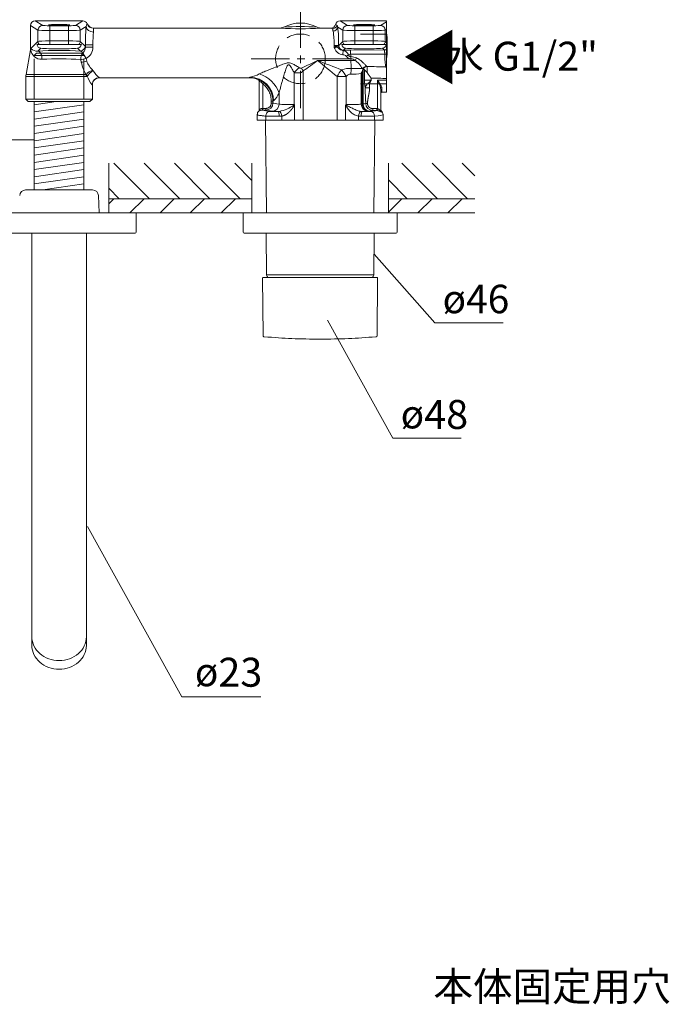
# Model space of a CAD drawing. Units: millimetres. Extents: x 36 to 1030, y 31 to 1449.
# Drawn here: x 202 to 475, y 728 to 1143 of the extents above; entities that cross this region are included whole.
import ezdxf
from ezdxf.lldxf.tags import DXFTag

# ---------------------------------------------------------------- set-up
doc = ezdxf.new("R2010")
doc.units = ezdxf.units.MM
doc.header["$LTSCALE"] = 50.8
doc.linetypes.add('CENTER', pattern=[50.8, 31.75, -6.35, 6.35, -6.35])
doc.linetypes.add('HIDDEN', pattern=[9.525, 6.35, -3.175])
for name, color, linetype, lineweight in [('DIM', 7, 'Continuous', 13), ('MODEL', 7, 'Continuous', 20), ('TEMPLATE', 7, 'Continuous', 20)]:
    doc.layers.add(name, color=color, linetype=linetype, lineweight=lineweight)
doc.styles.add('ＭＳ ゴシック', font='msgothic.ttc', dxfattribs={"bigfont": 'ＭＳ ゴシック'})
tags = doc.linetypes.add('HIDDEN2', pattern=[4.7625, 3.175, -1.5875]).pattern_tags.tags
tags[6:7] = [DXFTag(74, 4), DXFTag(75, 0), DXFTag(340, '0'), DXFTag(46, 0.0), DXFTag(50, 0.0), DXFTag(44, 0.0), DXFTag(45, 0.0)]
tags[4:5] = [DXFTag(74, 4), DXFTag(75, 0), DXFTag(340, '0'), DXFTag(46, 0.0), DXFTag(50, 0.0), DXFTag(44, 0.0), DXFTag(45, 0.0)]

msp = doc.modelspace()

# ---------------------------------------------------------------- linework, layer by layer
at = {"layer": 'DIM', "linetype": 'Continuous'}
for p, q in [((207.6325, 1092.7706), (192.8019, 1092.7706)), ((376.4132, 1015.5476), (350.8251, 1044.621)), ((358.7432, 966.9551), (331.1959, 1016.7732)), ((376.4132, 1015.5476), (405.2907, 1015.5476)), ((358.7432, 966.9551), (387.6207, 966.9551)), ((269.8162, 857.8882), (230.1455, 929.6311)), ((269.8162, 857.8882), (303.1704, 857.8882))]:
    msp.add_line(p, q, dxfattribs=at)
at = {"layer": 'MODEL', "linetype": 'CENTER', "ltscale": 0.01}
for p, q in [((319.8181, 1147.7387), (319.8181, 1106.1788)), ((299.0381, 1126.9588), (340.598, 1126.9588))]:
    msp.add_line(p, q, dxfattribs=at)
at = {"layer": 'MODEL', "linetype": 'Continuous'}
for p, q in [((228.1655, 1142.9586), (208.0727, 1142.9586)), ((208.0727, 1142.9586), (211.2105, 1141.079)), ((225.0277, 1141.079), (228.1655, 1142.9586)), ((336.5714, 1142.9586), (356.1177, 1142.9586)), ((336.5714, 1142.9586), (339.7092, 1141.079)), ((353.5264, 1141.079), (356.1177, 1142.6312)), ((356.1177, 1142.6312), (356.1177, 1142.9586)), ((356.1177, 1139.4405), (356.1177, 1142.6312)), ((206.0742, 1140.965), (206.0742, 1131.3604)), ((209.2181, 1139.0817), (206.0742, 1140.965)), ((209.2181, 1134.2951), (209.2181, 1139.0817)), ((214.1991, 1140.9354), (222.0391, 1140.9354)), ((214.1991, 1140.9354), (214.1991, 1138.9382)), ((214.1991, 1138.9382), (214.1991, 1134.5346)), ((222.0391, 1138.9382), (214.1991, 1138.9382)), ((222.0391, 1140.9354), (222.0391, 1138.9382)), ((222.0391, 1134.5346), (222.0391, 1138.9382)), ((229.5172, 1140.5776), (227.02, 1139.0817)), ((227.02, 1139.0817), (227.02, 1134.2951)), ((229.8693, 1141.6807), (229.9993, 1141.7586)), ((232.75, 1139.9586), (232.6073, 1139.8732)), ((311.3514, 1139.9586), (232.75, 1139.9586)), ((311.3514, 1139.9586), (311.3569, 1139.9586)), ((312.7577, 1140.3063), (312.765, 1140.3101)), ((326.8712, 1140.3101), (326.8755, 1140.3078)), ((328.2813, 1139.9586), (328.2847, 1139.9586)), ((332.6985, 1139.9586), (328.2847, 1139.9586)), ((333.3057, 1139.5949), (332.6985, 1139.9586)), ((332.6985, 1139.9586), (332.7042, 1139.9586)), ((334.6349, 1141.4586), (335.2343, 1141.0996)), ((337.7169, 1139.0817), (335.5289, 1140.3924)), ((337.7169, 1134.2951), (337.7169, 1139.0817)), ((342.6978, 1140.9354), (350.5378, 1140.9354)), ((342.6978, 1140.9354), (342.6978, 1138.9382)), ((342.6978, 1138.9382), (342.6978, 1134.5346)), ((350.5378, 1138.9382), (342.6978, 1138.9382)), ((350.5378, 1140.9354), (350.5378, 1138.9382)), ((350.5378, 1134.5346), (350.5378, 1138.9382)), ((356.1177, 1139.4405), (355.5187, 1139.0817)), ((355.5187, 1139.0817), (355.5187, 1134.2951)), ((356.1177, 1133.6961), (356.1177, 1139.4405)), ((206.2618, 1131.3388), (209.2181, 1134.2951)), ((214.1991, 1134.5346), (222.0391, 1134.5346)), ((214.1991, 1134.5346), (214.1991, 1132.9587)), ((222.0391, 1134.5346), (222.0391, 1132.9587)), ((227.02, 1134.2951), (229.0519, 1132.2632)), ((335.9705, 1132.5487), (337.7169, 1134.2951)), ((342.6978, 1134.5346), (350.5378, 1134.5346)), ((342.6978, 1132.9587), (342.6978, 1134.5346)), ((350.5378, 1132.9587), (350.5378, 1134.5346)), ((355.5187, 1134.2951), (356.1177, 1133.6961)), ((206.0172, 1130.7226), (204.1952, 1120.3896)), ((209.7429, 1132.9587), (208.7497, 1132.9587)), ((210.3582, 1131.4504), (209.1786, 1130.2708)), ((214.1991, 1132.9587), (209.7429, 1132.9587)), ((222.0391, 1132.9587), (214.1991, 1132.9587)), ((226.4953, 1132.9587), (222.0391, 1132.9587)), ((227.0595, 1130.2708), (225.88, 1131.4504)), ((227.4885, 1132.9587), (226.4953, 1132.9587)), ((229.202, 1131.9372), (229.202, 1132.8825)), ((232.3485, 1132.8825), (229.202, 1132.8825)), ((232.3485, 1131.9372), (229.202, 1131.9372)), ((232.3485, 1132.8825), (232.3485, 1131.9372)), ((334.0371, 1132.6015), (335.9242, 1132.6015)), ((334.0371, 1131.7452), (334.0371, 1132.6015)), ((335.9242, 1132.6015), (335.9242, 1132.491)), ((335.9242, 1132.491), (335.9705, 1132.5487)), ((338.2416, 1132.9587), (337.2484, 1132.9587)), ((337.8157, 1130.5109), (337.7531, 1130.4896)), ((337.9629, 1130.5564), (337.8157, 1130.5109)), ((338.8569, 1131.4504), (337.9629, 1130.5564)), ((342.6978, 1132.9587), (338.2416, 1132.9587)), ((340.8392, 1130.6662), (355.0945, 1130.7346)), ((350.5378, 1132.9587), (342.6978, 1132.9587)), ((354.994, 1132.9587), (350.5378, 1132.9587)), ((355.0945, 1130.7346), (354.3787, 1131.4504)), ((355.9872, 1132.9587), (354.994, 1132.9587)), ((356.1177, 1131.0252), (356.1177, 1133.6961)), ((356.1177, 1128.9915), (356.1177, 1131.0252)), ((227.4691, 1125.5068), (227.2351, 1126.598)), ((229.4923, 1127.119), (229.7484, 1126.0278)), ((327.0649, 1126.2967), (341.1082, 1126.3355)), ((355.3607, 1128.9246), (340.984, 1128.8729)), ((341.0106, 1127.883), (341.0951, 1127.883)), ((341.1082, 1126.9679), (341.0238, 1126.9679)), ((341.1082, 1126.3355), (341.1082, 1126.9679)), ((341.1082, 1126.3355), (342.8185, 1126.3355)), ((356.1177, 1123.6479), (356.1177, 1128.9915)), ((320.9791, 1121.8622), (320.9791, 1101.069)), ((345.8427, 1107.9084), (345.8427, 1121.8207)), ((346.1882, 1122.4816), (346.0878, 1122.728)), ((346.2302, 1122.3488), (346.1882, 1122.4816)), ((346.2302, 1122.3488), (346.1996, 1122.3061)), ((346.1996, 1107.948), (346.1996, 1122.3061)), ((346.869, 1117.9593), (346.869, 1122.3152)), ((347.6964, 1123.8347), (347.8496, 1123.6908)), ((356.1177, 1122.8027), (356.1177, 1123.6479)), ((356.1177, 1122.8027), (356.1177, 1118.7256)), ((204.1192, 1119.5214), (229.5031, 1119.5214)), ((204.1192, 1119.5214), (204.1192, 1109.9589)), ((229.4413, 1120.3896), (204.1952, 1120.3896)), ((298.1229, 1118.9588), (235.1182, 1118.9588)), ((302.4882, 1105.4439), (302.4882, 1117.5037)), ((317.1611, 1107.687), (317.1611, 1121.1037)), ((335.2569, 1104.8319), (335.2569, 1119.4719)), ((339.0749, 1119.4719), (335.2569, 1119.4719)), ((339.0749, 1119.4719), (339.0749, 1107.687)), ((345.4347, 1107.8599), (345.4347, 1120.948)), ((349.6816, 1117.9593), (346.869, 1117.9593)), ((349.6816, 1118.7971), (349.6816, 1117.9593)), ((352.2677, 1117.9593), (356.1177, 1117.9593)), ((352.2677, 1105.9396), (352.2677, 1117.9593)), ((356.1177, 1118.7256), (356.1177, 1117.9593)), ((356.1177, 1117.9593), (356.1177, 1112.9594)), ((232.1189, 1109.9589), (232.1189, 1115.9548)), ((304.4172, 1116.942), (303.9882, 1116.3939)), ((303.9882, 1106.0446), (303.9882, 1116.3939)), ((347.0784, 1114.7276), (348.9744, 1114.7276)), ((353.7677, 1105.0464), (353.7677, 1113.8472)), ((354.1677, 1114.1518), (354.1677, 1112.9602)), ((232.1189, 1109.9589), (204.1192, 1109.9589)), ((204.1192, 1109.9589), (205.1192, 1108.9589)), ((207.6325, 1110.6566), (207.6417, 1110.6579)), ((231.119, 1108.9589), (232.1189, 1109.9589)), ((307.5354, 1108.335), (307.5354, 1109.1116)), ((308.2315, 1109.1116), (307.5354, 1109.1116)), ((308.4744, 1109.2406), (308.2315, 1109.1116)), ((308.2315, 1109.1116), (308.2315, 1108.335)), ((310.7976, 1107.8604), (310.7976, 1112.521)), ((354.1677, 1112.9602), (354.1675, 1112.9594)), ((354.1693, 1112.9594), (356.1177, 1112.9594)), ((231.119, 1108.9589), (205.1192, 1108.9589)), ((207.6325, 1107.6168), (216.887, 1108.9589)), ((207.6325, 1104.577), (228.5925, 1107.6168)), ((302.4882, 1105.4431), (302.4882, 1105.4439)), ((303.9882, 1106.0446), (305.2356, 1106.0446)), ((303.9882, 1105.3456), (303.9882, 1106.0446)), ((305.2356, 1105.3456), (303.9882, 1105.3456)), ((305.2356, 1105.3456), (305.2356, 1106.0446)), ((308.2315, 1108.335), (307.5354, 1108.335)), ((317.1611, 1107.687), (317.2769, 1107.688)), ((317.3615, 1107.3503), (317.3164, 1107.2806)), ((317.3615, 1107.3503), (317.3615, 1101.069)), ((338.8745, 1107.2912), (338.8745, 1107.2919)), ((338.8745, 1107.2912), (338.8745, 1101.069)), ((338.9809, 1107.6878), (339.0749, 1107.687)), ((345.4347, 1107.8599), (345.8429, 1107.8968)), ((345.8427, 1107.9084), (346.1996, 1107.948)), ((347.3245, 1108.127), (348.0928, 1108.127)), ((348.5014, 1104.9066), (348.0306, 1104.864)), ((348.9118, 1104.9521), (348.5014, 1104.9066)), ((350.3441, 1105.9561), (351.9565, 1105.9561)), ((350.3441, 1105.1572), (350.3441, 1105.9561)), ((351.9566, 1105.1572), (350.3441, 1105.1572)), ((351.9565, 1105.9561), (352.2677, 1105.9396)), ((351.9566, 1105.1572), (351.9565, 1105.9561)), ((352.1834, 1105.1465), (351.9565, 1105.1572)), ((352.1834, 1105.1465), (352.2677, 1105.9396)), ((207.6325, 1101.5372), (228.5925, 1104.577)), ((207.6325, 1098.4974), (228.5925, 1101.5372)), ((301.6183, 1103.4563), (301.6183, 1101.069)), ((305.1761, 1101.069), (301.6183, 1101.069)), ((305.1761, 1101.069), (305.1761, 1102.8138)), ((308.4928, 1101.069), (305.1761, 1101.069)), ((306.2963, 1101.069), (349.9398, 1101.069)), ((311.9986, 1102.8121), (311.9986, 1101.069)), ((335.2569, 1104.8319), (335.2569, 1101.069)), ((335.2582, 1104.8319), (335.2582, 1101.069)), ((344.2374, 1102.7964), (344.2374, 1101.069)), ((345.3782, 1104.7669), (345.9132, 1104.7389)), ((351.0674, 1101.069), (347.7432, 1101.069)), ((351.0674, 1102.8143), (351.0674, 1101.069)), ((354.6177, 1101.069), (351.0674, 1101.069)), ((354.0522, 1104.8514), (354.0511, 1104.8496)), ((354.6177, 1103.4563), (354.6177, 1101.069)), ((207.6325, 1095.4575), (228.5925, 1098.4974)), ((207.6325, 1092.4177), (228.5925, 1095.4575)), ((207.6325, 1089.3779), (228.5925, 1092.4177)), ((207.6325, 1086.3381), (228.5925, 1089.3779)), ((207.6325, 1083.2983), (228.5925, 1086.3381)), ((207.6325, 1080.2585), (228.5925, 1083.2983)), ((207.6325, 1077.2187), (228.5925, 1080.2585)), ((207.6325, 1074.1789), (228.5925, 1077.2187)), ((211.2158, 1071.6588), (228.5925, 1074.1789))]:
    msp.add_line(p, q, dxfattribs=at)
at = {"layer": 'MODEL', "linetype": 'HIDDEN2'}
for p, q in [((356.0917, 1137.4362), (345.1178, 1137.4362)), ((207.6417, 1109.9589), (207.6417, 1126.9588)), ((228.5965, 1109.9589), (228.5965, 1126.9588)), ((356.1177, 1116.4814), (345.1178, 1116.4814))]:
    msp.add_line(p, q, dxfattribs=at)
at = {"layer": 'MODEL'}
for p, q in [((207.6325, 1128.3773), (208.6325, 1129.3773)), ((207.6325, 1128.3773), (228.5925, 1128.3773)), ((208.6325, 1129.3773), (227.5925, 1129.3773)), ((227.5925, 1129.3773), (228.5925, 1128.3773)), ((207.6325, 1108.9589), (207.6325, 1071.6588)), ((228.5925, 1071.6588), (228.5925, 1108.9589)), ((305.1177, 1101.069), (305.459, 1061.9588)), ((351.1177, 1101.069), (305.1177, 1101.069)), ((350.7764, 1061.9588), (351.1177, 1101.069)), ((239.0851, 1082.9315), (239.0851, 1061.9588)), ((256.1968, 1067.9588), (241.2241, 1082.9315)), ((268.9248, 1067.9588), (253.952, 1082.9315)), ((281.6527, 1067.9588), (266.6799, 1082.9315)), ((294.3806, 1067.9588), (279.4079, 1082.9315)), ((299.3677, 1075.6996), (292.1358, 1082.9315)), ((299.3677, 1061.9588), (299.3677, 1082.9315)), ((356.8677, 1061.9588), (356.8677, 1082.9315)), ((377.5347, 1067.9588), (362.562, 1082.9315)), ((390.2627, 1067.9588), (375.2899, 1082.9315)), ((393.3705, 1077.5788), (388.0178, 1082.9315)), ((364.8068, 1067.9588), (356.8677, 1075.8979)), ((232.2268, 1071.6588), (204.0086, 1071.6588)), ((243.4689, 1067.9588), (239.0851, 1072.3426)), ((235.0508, 1061.9588), (234.7244, 1069.2703)), ((299.3677, 1067.9588), (239.0851, 1067.9588)), ((241.2016, 1067.9588), (239.0851, 1065.8423)), ((253.9296, 1067.9588), (247.9296, 1061.9588)), ((266.6575, 1067.9588), (260.6575, 1061.9588)), ((279.3854, 1067.9588), (273.3854, 1061.9588)), ((292.468, 1067.9588), (286.468, 1061.9588)), ((356.8677, 1067.9588), (393.3705, 1067.9588)), ((362.5395, 1067.9588), (356.8677, 1062.2869)), ((375.2675, 1067.9588), (369.2675, 1061.9588)), ((387.9954, 1067.9588), (381.9954, 1061.9588)), ((185.6177, 1061.9588), (250.6177, 1061.9588)), ((299.3677, 1061.9588), (239.0851, 1061.9588)), ((250.6177, 1053.8588), (250.6177, 1061.9588)), ((360.6177, 1061.9588), (295.6177, 1061.9588)), ((295.6177, 1061.9588), (295.6177, 1053.8588)), ((356.8677, 1061.9588), (393.3705, 1061.9588)), ((360.6177, 1053.8588), (360.6177, 1061.9588)), ((186.1177, 1053.3588), (250.1177, 1053.3588)), ((206.6177, 1053.3588), (206.6177, 909.9559)), ((229.6177, 909.9559), (229.6177, 1053.3588)), ((296.1177, 1053.3588), (360.1177, 1053.3588)), ((305.3341, 1053.3588), (305.4866, 1035.8833)), ((350.7489, 1035.8833), (350.9014, 1053.3588)), ((303.9013, 1034.5428), (304.1137, 1010.2038)), ((352.1339, 1034.7445), (304.1015, 1034.7445)), ((350.7489, 1035.8833), (305.4866, 1035.8833)), ((352.1217, 1010.2038), (352.3341, 1034.5428)), ((352.334, 1034.5428), (352.3341, 1034.5428)), ((206.6177, 909.9559), (206.6177, 883.1091)), ((229.6177, 883.1091), (229.6177, 909.9559)), ((206.6177, 883.1091), (206.6177, 879.4591)), ((229.6177, 879.4591), (229.6177, 883.1091))]:
    msp.add_line(p, q, dxfattribs=at)
at = {"layer": 'MODEL', "linetype": 'HIDDEN', "ltscale": 0.03}
msp.add_circle((319.8181, 1126.9588), 10.4774, dxfattribs=at)
at = {"layer": 'MODEL', "linetype": 'Continuous'}
for centre, radius, start, end in [((319.8167, 1258.5034), 118.8568, 265.913013, 274.08832), ((311.3524, 1142.9724), 3.0138, 270.084845, 297.793236), ((319.8193, 1053.6516), 86.9309, 85.336726, 94.664936), ((319.8181, 1126.9588), 15.0998, 62.153891, 117.846109), ((328.2852, 1142.9784), 3.0197, 242.172761, 269.927233), ((332.704, 1141.9515), 1.9929, 270.007979, 345.666413), ((300.7986, 1133.1658), 33.2433, 359.027455, 9.515947), ((275.3116, 1133.4313), 60.6183, 359.215642, 6.594103), ((210.6723, 1131.2623), 4.5047, 185.662514, 272.326335), ((208.6457, 1133.3325), 3.1077, 219.907274, 279.8736), ((210.6802, 1133.4056), 1.9816, 193.034555, 260.648862), ((225.5578, 1133.4058), 1.9818, 279.355229, 346.961355), ((226.2235, 1127.8766), 2.536, 39.995558, 70.750304), ((226.0082, 1131.8622), 3.1947, 312.493689, 1.345753), ((228.3683, 1131.7508), 0.8544, 12.604523, 36.852023), ((226.8684, 1131.9301), 5.4802, 298.607568, 0.074006), ((339.1789, 1133.4056), 1.9816, 193.034555, 260.648862), ((337.4365, 1127.7684), 2.7396, 20.196344, 83.363094), ((340.8739, 1092.0617), 38.6045, 90.051496, 94.324467), ((354.0565, 1133.4058), 1.9818, 279.355229, 346.961355), ((218.0107, 1022.9238), 104.0837, 84.915538, 93.94208), ((240.6083, 1130.2407), 11.6485, 201.202915, 225.269229), ((133.4267, 1523.6535), 442.0273, 294.994932, 295.980701), ((91.3934, 1443.3334), 395.0359, 305.533359, 306.625531), ((463.1776, 1460.4846), 360.8438, 247.839242, 249.574981), ((472.2372, 1292.2219), 220.468, 228.816475, 231.587699), ((337.6617, 1126.7628), 1.9511, 41.092753, 88.235778), ((341.1358, 1129.3641), 2.3988, 213.352308, 267.323661), ((340.9672, 1125.8936), 2.9794, 89.676533, 108.789141), ((340.9906, 1122.0419), 5.8421, 65.455295, 88.975672), ((340.9913, 1124.0227), 2.9475, 51.69016, 87.725729), ((246.2448, 1129.8044), 19.2612, 192.892352, 209.261345), ((232.4242, 1118.7415), 3.2239, 90.244517, 150.082935), ((241.9701, 1127.8775), 11.2401, 211.734324, 231.745619), ((340.9019, 1112.0522), 10.9047, 88.395077, 109.566903), ((358.2279, 1115.4989), 13.9054, 152.958667, 156.9289), ((340.9339, 1125.8038), 6.3216, 320.943695, 326.405827), ((353.2295, 1122.421), 2.9133, 7.528284, 24.567058), ((209.1192, 1119.5214), 4.9999, 170, 180), ((229.5186, 1120.1472), 0.626, 268.573211, 317.650446), ((241.7488, 1123.8865), 12.4816, 199.473591, 218.861323), ((298.1233, 1108.9744), 9.9844, 66.752045, 90.002615), ((295.9193, 1132.7538), 13.8003, 281.423416, 298.134212), ((298.4508, 1109.2052), 10.0236, 0.202296, 88.846671), ((300.4489, 1112.0989), 6.2612, 50.669583, 75.049013), ((301.787, 1117.5041), 0.7012, 359.970664, 66.710008), ((342.4193, 1129.4936), 9.062, 261.282482, 289.436048), ((372.1369, 1117.974), 25.268, 180.033293, 187.381707), ((419.9042, 1173.4262), 88.9694, 215.98247, 217.880895), ((342.3577, 1112.0148), 11.5563, 9.123554, 30.95738), ((298.2846, 1109.1106), 9.9468, 0.005989, 51.936116), ((301.7829, 1116.4427), 9.8309, 312.895393, 336.489262), ((354.1671, 1112.5599), 0.3995, 89.935804, 180.754908), ((354.1677, 1112.5603), 0.4, 89.995087, 179.995087), ((303.6213, 1103.4565), 2.003, 132.701265, 180.006696), ((301.787, 1105.4435), 0.7012, 312.737357, 359.969665), ((303.7275, 1102.5801), 2.7666, 90.493914, 121.951868), ((307.2875, 1116.9321), 12.1272, 252.811144, 268.204552), ((305.2363, 1108.3407), 2.9951, 269.985243, 359.889476), ((307.1651, 1122.3933), 18.0123, 281.86655, 303.746675), ((316.8527, 1107.6962), 0.4242, 318.675003, 358.89617), ((316.6924, 1107.3621), 0.6692, 358.983726, 29.143523), ((339.6273, 1107.3018), 0.7529, 149.149832, 180.752088), ((339.3738, 1107.6946), 0.3929, 180.987108, 218.543186), ((350.3281, 1108.161), 3.0038, 180.648899, 270.305261), ((354.7643, 1105.549), 0.9968, 195.337319, 224.417156), ((303.8257, 1119.2849), 15.9818, 262.060853, 262.212172), ((303.1332, 1103.607), 1.4854, 154.816483, 186.586817), ((302.4123, 1103.7753), 0.7498, 170.990767, 220.270668), ((309.4512, 1215.6084), 112.8756, 267.829426, 270.721353), ((309.4516, 1144.4878), 39.7584, 266.331242, 271.25558), ((310.3326, 1110.0721), 5.3332, 269.894188, 275.772385), ((310.952, 1110.5085), 7.7672, 269.411506, 277.743769), ((345.4204, 1115.5391), 12.7976, 264.695834, 269.746233), ((352.6142, 1103.4563), 2.0035, 359.997796, 44.12767)]:
    msp.add_arc(centre, radius, start, end, dxfattribs=at)
at = {"layer": 'MODEL'}
for centre, radius, start, end in [((204.0086, 1069.1588), 2.5, 90, 177.44385), ((232.2268, 1069.1588), 2.5, 2.55615, 90), ((250.1177, 1053.8588), 0.5, 270, 0), ((296.1177, 1053.8588), 0.5, 180, 270), ((360.1177, 1053.8588), 0.5, 270, 0), ((304.1014, 1034.5445), 0.2, 89.960252, 180.792125), ((305.9866, 1035.8877), 0.5, 180.5, 205.88917), ((328.1177, 1046.6288), 25.1, 205.88917, 208.33685), ((328.1177, 1046.6288), 25.1, 331.667145, 334.11083), ((350.2489, 1035.8877), 0.5, 334.11083, 359.5), ((352.134, 1034.5445), 0.2, 359.528812, 90.065663)]:
    msp.add_arc(centre, radius, start, end, dxfattribs=at)
at = {"layer": 'MODEL', "linetype": 'Continuous'}
for centre, major_axis, ratio, start_param, end_param in [((208.0818, 1140.9559), (1.7246, -1.0331), 0.9948398, 2.1127811, 3.67901603), ((228.1563, 1140.9559), (-1.7246, -1.0331), 0.9948398, 3.01202208, 4.17040421), ((336.5805, 1140.9559), (1.7246, -1.0331), 0.9948398, 2.1127811, 3.43008437), ((211.2105, 1139.0817), (1.0277, 1.7157), 0.9948398, 0.54198477, 2.10821971), ((214.1991, 1139.0954), (-5, 0), 0.03144467, 0.08726646, 1.57079633), ((214.1991, 1141.0927), (-3, 0), 0.05240778, 0.08726646, 1.57079633), ((222.0391, 1141.0927), (-3, 0), 0.05240778, 1.57079633, 3.05432619), ((222.0391, 1139.0954), (4.9999, 0), 0.03144467, 4.71238898, 6.19591884), ((225.0277, 1139.0817), (-1.0277, 1.7157), 0.9948398, 4.1749656, 5.74120053), ((230.0741, 1132.8816), (-0.0001, 9.9999), 0.08720757, 0.69256965, 1.57070011), ((232.5058, 1140.5776), (2.9835, -0.3136), 0.76683976, 3.27780421, 4.82439274), ((232.6073, 1142.869), (1.5416, -2.5736), 0.9948398, 4.58281841, 5.74120053), ((232.7637, 1142.9627), (2.5869, 1.5496), 0.9948398, 3.01202208, 4.17040421), ((233.0627, 1132.8816), (-0.0085, 7), 0.10201563, 0.69240628, 1.57053674), ((333.3057, 1141.5921), (-1.0277, -1.7157), 0.9948398, 0.54198477, 1.85903914), ((333.5365, 1140.3925), (-1.9773, -0.3004), 0.86412768, 1.46430056, 2.96748348), ((339.7092, 1139.0817), (1.0277, 1.7157), 0.9948398, 0.54198477, 2.10821971), ((342.6978, 1139.0954), (-5, 0), 0.03144467, 0.08726646, 1.57079633), ((342.6978, 1141.0927), (-3, 0), 0.05240778, 0.08726646, 1.57079633), ((350.5378, 1141.0927), (-3, 0), 0.05240778, 1.57079633, 3.05432619), ((350.5378, 1139.0954), (4.9999, 0), 0.03144467, 4.71238898, 6.19591884), ((353.5264, 1139.0817), (-1.0277, 1.7157), 0.9948398, 4.1749656, 5.74120053), ((214.1991, 1134.2722), (-5, 0), 0.0524932, 4.71238898, 6.19591884), ((211.2105, 1134.2951), (-1.4142, 1.4142), 0.99243251, 0.78919626, 1.52436769), ((222.0391, 1134.2722), (5, 0), 0.0524932, 0.08726646, 1.57079633), ((225.0277, 1134.2951), (1.4142, 1.4142), 0.99243251, 4.75881762, 5.49398905), ((342.6978, 1134.2722), (-5, 0), 0.0524932, 4.71238898, 6.19591884), ((339.7092, 1134.2951), (-1.4142, 1.4142), 0.99243251, 0.78919626, 1.52436769), ((350.5378, 1134.2722), (5, 0), 0.0524932, 0.08726646, 1.57079633), ((353.5264, 1134.2951), (1.4142, 1.4142), 0.99243251, 4.75881762, 5.49398905), ((356.1199, 1132.4587), (-0.0022, 4.9584), 0.05265717, 3.14159265, 6.28318531), ((356.1199, 1132.4587), (-0.0022, 4.9999), 0.05265717, 3.14159265, 6.28108065), ((203.2733, 1131.3388), (2.9362, 0.6152), 0.91979234, 5.87001209, 6.05921107), ((218.1191, 1129.1143), (-15.9568, 0), 0.08749908, 4.1176524, 5.30712556), ((209.1786, 1127.2823), (-0.1773, 2.9947), 0.55966422, 4.50453119, 6.17782129), ((218.1191, 1132.0021), (9.9999, 0), 0.08748866, 3.82393983, 5.60083813), ((227.0595, 1132.2632), (1.4142, 1.4142), 0.99243251, 3.93078892, 5.49398905), ((337.9166, 1132.491), (1.6529, -1.1259), 0.98813865, 3.74512207, 5.25415266), ((337.9629, 1132.5487), (1.4142, -1.4142), 0.99243251, 3.93078892, 5.49398905), ((337.6269, 1128.713), (0.1137, 1.7964), 0.05254927, 4.71571502, 6.13813958), ((346.6178, 1132.0021), (-9.9999, 0), 0.08748866, 0.68234718, 2.45924548), ((340.8392, 1127.6777), (-0.0144, 2.9999), 0.05473051, 5.12192746, 6.19578752), ((355.0945, 1132.727), (-1.4142, -1.4142), 0.99243251, 0.78919626, 1.32852828), ((229.3344, 1127.119), (-0.2584, -2.9888), 0.70156827, 3.85002805, 4.94783507), ((229.3344, 1127.119), (2.9199, 0.6886), 0.01210212, 3.90722437, 4.76365967), ((229.5905, 1126.0278), (2.9213, 0.6825), 0.01199463, 3.89685308, 4.7636849), ((229.3344, 1127.119), (1.3839, -2.6617), 0.04673039, 1.54650369, 2.65890754), ((339.0373, 1128.0452), (1.4438, 1.0749), 0.03147183, -1.52854932, -0.85748575), ((341.4187, 1132.4587), (0, -8.9999), 0.05265413, -1.16100037, -1.03745108), ((340.929, 1126.9679), (0, -1.8), 0.05265413, 1.57079633, 2.10414158), ((341.0135, 1126.9679), (0, 1.8), 0.05265413, 4.71238898, 5.24573423), ((341.8503, 1126.3365), (0.0138, -6.9999), 0.10601605, 4.71232707, 5.21672947), ((343.3394, 1126.3355), (-0.8243, -1.6001), 0.25955605, 4.16098225, 4.84530942), ((355.4575, 1129.71), (-1.9986, -0.0744), 0.39138265, 1.50775186, 1.89284091), ((356.0189, 1132.4587), (0, -8.9999), 0.07952929, -1.16725364, -0.19663111), ((319.1242, 1121.1037), (-3.447, -3.3797), 0.29753328, 4.36645331, 5.00701107), ((320.0868, 1121.8622), (1.3317, -2.1157), 0.30769955, 1.37948574, 1.94893818), ((337.0416, 1119.4719), (2.6393, 4.2466), 0.30869249, 1.03909182, 1.76035294), ((337.0416, 1119.4719), (-2.4633, 4.3511), 0.36121658, 4.51067375, 5.20898164), ((340.9835, 1120.5363), (0.3494, 4.9877), 0.01244363, 4.71326076, 5.21901441), ((347.6693, 1122.1099), (-1.3651, -1.1732), 0.92899809, 4.02313101, 5.17085642), ((347.8282, 1121.9372), (-1.2848, -1.2606), 0.95022592, 3.94983829, 5.16635198), ((407.7724, 1132.4587), (-265.6202, 0), 0.03388263, 1.34324168, 1.37416521), ((355.8997, 1125.5937), (-1.8321, -0.8021), 0.97702063, 1.15629961, 1.27626738), ((225.4374, 1119.5214), (0, 5), 0.8131491, 4.71238898, 4.88692191), ((225.7448, 1119.7255), (4.2838, -2.5785), 0.63534825, 0.75838988, 0.92557757), ((235.0107, 1116.0551), (1.259, 2.723), 0.99229246, 0.4360292, 2.00093088), ((218.1191, 1118.9506), (16.9998, 0), 0.05240778, 0.00923589, 0.11286974), ((302.1375, 1112.521), (7.7671, -6.2984), 0.73715841, 0.83299866, 2.07760307), ((407.7724, 1132.4587), (-265.8834, 0), 0.05265413, 1.35053771, 1.37527742), ((218.1191, 1115.9548), (13.9999, 0), 0.06363802, 0, 0.11286974), ((354.1677, 1113.8472), (0.4, 0), 0.76151427, 1.57079633, 3.14159265), ((303.9882, 1105.4609), (-2.2, 0), 0.05240778, 1.44107032, 1.57079633), ((303.9882, 1106.1599), (-1.5, 0), 0.07686474, 1.44107032, 1.57079633), ((328.118, 1105.4672), (-22.9998, 0), 0.05240778, 0.10105769, 0.52359899), ((308.1996, 1107.8604), (0.2712, 2.9877), 0.8651347, 3.24613357, 4.79075892), ((328.118, 1108.4631), (-19.9998, 0), 0.06026895, 0.1064813, 0.52359899), ((315.1277, 1108.07), (-5, 0), 0.08385245, 0.52359899, 1.98960323), ((318.3811, 1107.687), (-0.07, 2.9992), 0.40657843, 1.56131158, 1.65176053), ((316.5665, 1107.2806), (1.2074, -0.8901), 0.32409806, 1.1565937, 1.29636603), ((339.8742, 1107.2916), (-1.6797, -1.0856), 0.29905011, -1.27002116, -1.13763404), ((337.8549, 1107.687), (0.07, 2.9992), 0.4065773, 4.64270283, 4.72187367), ((341.1082, 1108.07), (-4.9999, 0), 0.08385245, 1.15199066, 2.61656382), ((348.0306, 1107.8599), (-0.2703, 2.9878), 0.86442109, 1.49274765, 3.0373082), ((348.5014, 1107.9025), (-0.3005, 2.9849), 0.88526794, 1.48380874, 3.02836929), ((328.118, 1108.4631), (19.9998, 0), 0.06026895, -0.44155294, -0.2825924), ((348.9118, 1107.948), (-0.3306, 2.9817), 0.90307599, 1.47100136, 3.01943037), ((328.118, 1105.4672), (22.9998, 0), 0.05240778, -0.44155294, -0.26010287), ((328.118, 1105.4535), (24.4998, 0), 0.05240778, -0.52359878, -0.23285167), ((354.5677, 1105.0464), (0.8, 0), 0.97857738, 3.14159265, 3.83640981), ((354.7677, 1105.5461), (1, 0), 0.99864862, 3.4066442, 3.91337728), ((315.1277, 1105.0742), (-7.9999, 0), 0.05240778, 0.52359899, 0.92651485), ((310.3228, 1102.7417), (0.0299, -1.9998), 0.27469927, 1.56668299, 3.08713588), ((311.0072, 1102.8121), (0.3164, -1.9573), 0.49517231, 1.49093007, 2.96203364), ((345.2374, 1102.7964), (-0.3213, -1.974), 0.49510484, 3.32187978, 4.79280631), ((345.9132, 1102.7417), (-0.0299, -1.9998), 0.27469665, 3.19604939, 4.71650223), ((346.7373, 1102.8929), (4.9999, 0), 0.03144467, 4.43408517, 5.75958653), ((341.1082, 1105.0742), (7.9999, 0), 0.05240778, -0.92651458, -0.52502883), ((346.7373, 1104.8901), (-3, 0), 0.05240778, 1.29249251, 2.61799388), ((349.3354, 1102.8143), (0.1808, -1.9918), 0.8651348, 1.49242634, 3.0370517), ((328.118, 1103.4563), (26.4997, 0), 0.04845248, 5.75958653, 6.28318531)]:
    msp.add_ellipse(centre, major_axis=major_axis, ratio=ratio, start_param=start_param, end_param=end_param, dxfattribs=at)
for centre in [(218.1191, 1141.2554), (346.6178, 1141.2554)]:
    msp.add_ellipse(centre, major_axis=(4.5, 0), ratio=0.05240778, dxfattribs=at)
for points, degree, knots in [([(229.5172, 1140.5776), (229.5587, 1140.747), (229.5859, 1140.8914), (229.6339, 1141.1418), (229.6544, 1141.2477), (229.7234, 1141.5155), (229.7815, 1141.6281), (229.8693, 1141.6807)], 3, [0, 0, 0, 0, 0.25, 0.25, 0.5, 0.5, 1, 1, 1, 1]), ([(232.6073, 1139.8732), (232.5687, 1139.8534), (232.5506, 1139.8035), (232.5444, 1139.6471), (232.5563, 1139.5405), (232.5892, 1139.2692), (232.61, 1139.1042), (232.6301, 1138.7256), (232.6297, 1138.5108), (232.6003, 1138.269)], 3, [0, 0, 0, 0, 0.25, 0.25, 0.5, 0.5, 0.75, 0.75, 1, 1, 1, 1]), ([(333.5845, 1138.6616), (333.5759, 1138.7017), (333.5577, 1138.7867), (333.5342, 1138.9105), (333.5097, 1139.0483), (333.4843, 1139.1874), (333.46, 1139.3146), (333.432, 1139.4219), (333.3963, 1139.5057), (333.3556, 1139.5665), (333.322, 1139.5856), (333.3057, 1139.5949)], 3, [0, 0, 0, 0, 0.07404795, 0.15690479, 0.24858308, 0.37331079, 0.49798162, 0.61520662, 0.7483895, 0.87765944, 1, 1, 1, 1]), ([(335.2343, 1141.0996), (335.2465, 1141.0912), (335.2708, 1141.0744), (335.304, 1141.0366), (335.3349, 1140.9896), (335.3638, 1140.9324), (335.3968, 1140.8511), (335.434, 1140.737), (335.4768, 1140.5819), (335.5116, 1140.4553), (335.5289, 1140.3924)], 3, [0, 0, 0, 0, 0.10304267, 0.20572573, 0.30810958, 0.41025513, 0.51222373, 0.677556, 0.84005257, 1, 1, 1, 1]), ([(206.1896, 1130.8178), (206.1791, 1130.8965), (206.1674, 1130.9583), (206.1413, 1131.0379), (206.1269, 1131.0543), (206.0969, 1131.0355), (206.0809, 1130.9999), (206.049, 1130.8883), (206.033, 1130.8123), (206.0172, 1130.7226)], 3, [0, 0, 0, 0, 0.25, 0.25, 0.5, 0.5, 0.75, 0.75, 1, 1, 1, 1]), ([(206.0742, 1131.3604), (206.0892, 1131.4287), (206.1046, 1131.4817), (206.1359, 1131.5525), (206.1521, 1131.5703), (206.1843, 1131.5663), (206.2001, 1131.5451), (206.2314, 1131.4672), (206.2469, 1131.4101), (206.2618, 1131.3388)], 3, [0, 0, 0, 0, 0.25, 0.25, 0.5, 0.5, 0.75, 0.75, 1, 1, 1, 1]), ([(334.0371, 1131.7452), (334.13, 1131.829), (334.2297, 1131.9062), (334.4382, 1132.039), (334.5487, 1132.0954), (334.767, 1132.1808), (334.8776, 1132.211), (335.0894, 1132.2504), (335.1893, 1132.2597), (335.3755, 1132.2713), (335.46, 1132.2738), (335.6097, 1132.2868), (335.6758, 1132.298), (335.7841, 1132.3358), (335.827, 1132.3624), (335.8917, 1132.4244), (335.9136, 1132.4599), (335.9242, 1132.491)], 3, [0, 0, 0, 0, 0.125, 0.125, 0.25, 0.25, 0.375, 0.375, 0.5, 0.5, 0.625, 0.625, 0.75, 0.75, 0.875, 0.875, 1, 1, 1, 1]), ([(334.0371, 1131.7452), (334.2252, 1131.7588), (334.4207, 1131.7781), (334.7807, 1131.8462), (334.9501, 1131.8909), (335.2651, 1131.8991), (335.4087, 1131.8614), (335.6597, 1131.7026), (335.7714, 1131.5833), (336.1202, 1131.2155), (336.3879, 1130.9629), (337.0224, 1130.6106), (337.379, 1130.5033), (337.7531, 1130.4896)], 3, [0, 0, 0, 0, 0.125, 0.125, 0.25, 0.25, 0.375, 0.375, 0.5, 0.5, 0.75, 0.75, 1, 1, 1, 1]), ([(337.7217, 1128.713), (336.8727, 1128.7667), (336.0637, 1129.0971), (335.1006, 1129.927), (334.8292, 1130.2519), (334.5076, 1130.7992), (334.415, 1130.992), (334.3, 1131.2896), (334.2658, 1131.3905), (334.2016, 1131.5937), (334.119, 1131.6796), (334.0371, 1131.7452)], 3, [0, 0, 0, 0, 0.5, 0.5, 0.75, 0.75, 0.875, 0.875, 0.9375, 0.9375, 1, 1, 1, 1]), ([(355.3607, 1128.9246), (355.3498, 1129.1754), (355.3355, 1129.406), (355.309, 1129.7225), (355.2993, 1129.8236), (355.2786, 1130.0101), (355.2676, 1130.096), (355.2328, 1130.3326), (355.2068, 1130.4628), (355.1526, 1130.6506), (355.1239, 1130.711), (355.0945, 1130.7346)], 3, [0, 0, 0, 0, 0.25, 0.25, 0.375, 0.375, 0.5, 0.5, 0.75, 0.75, 1, 1, 1, 1]), ([(340.0076, 1128.7142), (340.0589, 1128.6125), (340.1157, 1128.5143), (340.2445, 1128.3279), (340.3174, 1128.2386), (340.482, 1128.0811), (340.5753, 1128.0116), (340.7811, 1127.9124), (340.8949, 1127.883), (341.0106, 1127.883)], 3, [0, 0, 0, 0, 0.25, 0.25, 0.5, 0.5, 0.75, 0.75, 1, 1, 1, 1]), ([(346.0878, 1122.728), (345.9514, 1122.8916), (345.7967, 1123.1112), (345.5213, 1123.5146), (345.422, 1123.6612), (345.2087, 1123.969), (345.0942, 1124.1309), (344.8443, 1124.4668), (344.7089, 1124.6409), (344.4105, 1124.9972), (344.2476, 1125.179), (343.896, 1125.5336), (343.7063, 1125.7078), (343.2898, 1126.0403), (343.0631, 1126.1981), (342.8185, 1126.3355)], 3, [0, 0, 0, 0, 0.25, 0.25, 0.375, 0.375, 0.5, 0.5, 0.625, 0.625, 0.75, 0.75, 0.875, 0.875, 1, 1, 1, 1]), ([(343.4175, 1127.356), (343.9862, 1127.1111), (344.4909, 1126.8048), (345.1788, 1126.3057), (345.396, 1126.1324), (345.798, 1125.7893), (345.9845, 1125.6182), (346.3332, 1125.2826), (346.4962, 1125.1171), (346.7954, 1124.8042), (346.932, 1124.6565), (347.1838, 1124.3819), (347.2992, 1124.255), (347.512, 1124.025), (347.609, 1123.9225), (347.6964, 1123.8347)], 3, [0, 0, 0, 0, 0.25, 0.25, 0.375, 0.375, 0.5, 0.5, 0.625, 0.625, 0.75, 0.75, 0.875, 0.875, 1, 1, 1, 1]), ([(232.4104, 1121.9654), (232.2019, 1121.7998), (231.9799, 1121.6146), (231.6414, 1121.3355), (231.5277, 1121.2418), (231.299, 1121.0522), (231.1831, 1120.9554), (230.9599, 1120.7644), (230.8518, 1120.6697), (230.6442, 1120.4795), (230.5438, 1120.3832), (230.2638, 1120.0967), (230.1067, 1119.9108), (229.9813, 1119.7255)], 3, [0, 0, 0, 0, 0.25, 0.25, 0.375, 0.375, 0.5, 0.5, 0.625, 0.625, 0.75, 0.75, 1, 1, 1, 1]), ([(302.4267, 1120.584), (302.6643, 1120.6963), (303.1696, 1120.9349), (304.0301, 1121.3114), (305.033, 1121.7335), (306.2104, 1122.2096), (307.8231, 1122.8469), (309.7474, 1123.5978), (311.5432, 1124.3246), (312.9136, 1124.8709), (313.7929, 1125.1835), (314.5683, 1125.3355), (315.3553, 1125.3232), (316.2519, 1125.0273), (317.1111, 1124.5815), (317.8832, 1124.1253), (318.5963, 1123.6788), (319.0944, 1123.3707), (319.347, 1123.2145)], 3, [0, 0, 0, 0, 0.04851653, 0.10316469, 0.16413295, 0.23431575, 0.31536768, 0.44962106, 0.56960464, 0.62672774, 0.68558562, 0.71798316, 0.75182338, 0.80925031, 0.86537086, 0.90538593, 0.95201597, 1, 1, 1, 1]), ([(317.1611, 1121.1037), (317.0376, 1121.3457), (316.7799, 1121.8506), (316.3984, 1122.5399), (315.9813, 1123.2604), (315.6465, 1123.8157), (315.3322, 1124.2235), (315.139, 1124.418), (314.907, 1124.5379), (314.6549, 1124.4443), (314.4632, 1124.2313), (314.2345, 1123.8781), (313.9674, 1123.3154), (313.5141, 1122.1731), (313.0829, 1120.8211), (312.6437, 1119.3275), (312.2806, 1118.0263), (311.9207, 1116.7038), (311.5353, 1115.2638), (311.1649, 1113.8838), (310.9125, 1112.9472), (310.7976, 1112.521)], 3, [0, 0, 0, 0, 0.04797558, 0.10011219, 0.13804033, 0.19329398, 0.21279536, 0.22705969, 0.24113941, 0.25493435, 0.26994268, 0.29064968, 0.3280241, 0.37820459, 0.50491168, 0.57575092, 0.65123259, 0.74257982, 0.81812683, 0.91723679, 1, 1, 1, 1]), ([(320.9791, 1121.8622), (320.958, 1121.855), (320.916, 1121.8406), (320.8553, 1121.8119), (320.7912, 1121.7748), (320.7232, 1121.7252), (320.6317, 1121.6441), (320.5402, 1121.5408), (320.4614, 1121.449), (320.3814, 1121.3552), (320.2932, 1121.2689), (320.1547, 1121.1949), (320.0016, 1121.1496), (319.796, 1121.1208), (319.5214, 1121.0995), (319.1693, 1121.0868), (318.7384, 1121.0813), (318.292, 1121.082), (317.8679, 1121.0864), (317.5005, 1121.093), (317.2717, 1121.1002), (317.1611, 1121.1037)], 3, [0, 0, 0, 0, 0.01706293, 0.03390782, 0.05066293, 0.07264688, 0.09645005, 0.14084533, 0.17360163, 0.1848412, 0.23082479, 0.26258615, 0.2987359, 0.34697463, 0.41325217, 0.49777491, 0.60037519, 0.72327857, 0.8213776, 0.91361603, 1, 1, 1, 1]), ([(319.347, 1123.2145), (319.3685, 1123.2023), (319.4131, 1123.1769), (319.4772, 1123.1553), (319.5317, 1123.1318), (319.5977, 1123.104), (319.7328, 1123.05), (319.9005, 1123.0026), (320.0796, 1122.9877), (320.1611, 1123.0123), (320.2001, 1123.0241)], 3, [0, 0, 0, 0, 0.08351846, 0.1735233, 0.22547306, 0.28303488, 0.41423968, 0.7140351, 0.86310069, 1, 1, 1, 1]), ([(341.2073, 1122.9527), (341.7635, 1122.9), (342.3065, 1122.8684), (343.3584, 1122.8325), (343.8411, 1122.8297), (344.7107, 1122.8311), (345.0782, 1122.8352), (345.6846, 1122.8106), (345.9112, 1122.7792), (346.0878, 1122.728)], 3, [0, 0, 0, 0, 0.25, 0.25, 0.5, 0.5, 0.75, 0.75, 1, 1, 1, 1]), ([(346.869, 1122.3152), (346.8234, 1122.3736), (346.7755, 1122.4205), (346.6747, 1122.4897), (346.6213, 1122.5122), (346.5109, 1122.5267), (346.4546, 1122.5192), (346.3402, 1122.4661), (346.2832, 1122.4219), (346.2302, 1122.3488)], 3, [0, 0, 0, 0, 0.25, 0.25, 0.5, 0.5, 0.75, 0.75, 1, 1, 1, 1]), ([(347.9104, 1121.1534), (347.8151, 1121.2866), (347.7168, 1121.4088), (347.5205, 1121.6344), (347.4217, 1121.7385), (347.1433, 1122.0216), (346.982, 1122.1707), (346.869, 1122.3152)], 3, [0, 0, 0, 0, 0.25, 0.25, 0.5, 0.5, 1, 1, 1, 1]), ([(347.8496, 1123.6908), (347.9003, 1123.6097), (347.9338, 1123.493), (347.9735, 1123.19), (347.9794, 1123.0006), (347.9725, 1122.5657), (347.9599, 1122.32), (347.9317, 1121.7705), (347.9164, 1121.4724), (347.9104, 1121.1534)], 3, [0, 0, 0, 0, 0.25, 0.25, 0.5, 0.5, 0.75, 0.75, 1, 1, 1, 1]), ([(229.4413, 1120.3896), (229.4728, 1120.3637), (229.5051, 1120.3404), (229.5545, 1120.3203), (229.5715, 1120.316), (229.6041, 1120.3203), (229.6195, 1120.3301), (229.6299, 1120.3494)], 3, [0, 0, 0, 0, 0.5, 0.5, 0.75, 0.75, 1, 1, 1, 1]), ([(235.1182, 1118.9588), (234.92, 1118.9588), (234.7251, 1118.9394), (234.3417, 1118.8631), (234.1512, 1118.8053), (233.788, 1118.6545), (233.6157, 1118.5623), (233.2897, 1118.3443), (233.1355, 1118.2175), (232.8589, 1117.9404), (232.7348, 1117.7893), (232.5157, 1117.4612), (232.4226, 1117.2866), (232.2731, 1116.9255), (232.2156, 1116.7367), (232.1576, 1116.4458), (232.1432, 1116.3483), (232.1238, 1116.1522), (232.1189, 1116.0525), (232.1189, 1115.9548)], 3, [0, 0, 0, 0, 0.125, 0.125, 0.25, 0.25, 0.375, 0.375, 0.5, 0.5, 0.625, 0.625, 0.75, 0.75, 0.875, 0.875, 0.9375, 0.9375, 1, 1, 1, 1]), ([(303.9882, 1116.3939), (303.839, 1116.5653), (303.6821, 1116.7251), (303.3538, 1117.0181), (303.1852, 1117.1478), (302.9517, 1117.303), (302.8791, 1117.347), (302.7471, 1117.4206), (302.6871, 1117.4503), (302.542, 1117.5136), (302.4882, 1117.5237), (302.4882, 1117.5037)], 3, [0, 0, 0, 0, 0.25, 0.25, 0.5, 0.5, 0.625, 0.625, 0.75, 0.75, 1, 1, 1, 1]), ([(341.0459, 1120.5363), (340.9464, 1120.5502), (340.8476, 1120.5534), (340.6513, 1120.5386), (340.5527, 1120.5203), (340.2676, 1120.4385), (340.0903, 1120.3487), (339.7647, 1120.1366), (339.6159, 1120.0148), (339.334, 1119.7541), (339.2012, 1119.6149), (339.0749, 1119.4719)], 3, [0, 0, 0, 0, 0.125, 0.125, 0.25, 0.25, 0.5, 0.5, 0.75, 0.75, 1, 1, 1, 1]), ([(347.0784, 1114.7276), (347.0967, 1114.8097), (347.1402, 1115.0039), (347.2529, 1115.2766), (347.4091, 1115.5535), (347.6438, 1115.8821), (347.9709, 1116.2457), (348.4823, 1116.7379), (348.9651, 1117.1946), (349.3861, 1117.6426), (349.5839, 1117.8546), (349.6816, 1117.9593)], 3, [0, 0, 0, 0, 0.06453983, 0.15270782, 0.23434126, 0.31450225, 0.46228615, 0.59118097, 0.80740364, 0.90486229, 1, 1, 1, 1]), ([(349.6816, 1117.9593), (349.4134, 1117.537), (349.2714, 1117.2291), (349.0891, 1116.8339), (349.0073, 1116.4303), (348.9273, 1116.0348), (348.9354, 1115.5714), (348.9382, 1115.4124), (348.9557, 1115.14), (348.9744, 1114.8501), (348.9744, 1114.7276)], 2, [0, 0, 0, 0.25, 0.25, 0.5, 0.5, 0.75, 0.75, 0.875, 0.875, 1, 1, 1]), ([(352.2677, 1117.9593), (352.3971, 1117.7758), (352.6203, 1117.4591), (353.056, 1116.8227), (353.4463, 1116.1917), (353.7775, 1115.5446), (353.9852, 1115.0497), (354.1355, 1114.5761), (354.1573, 1114.2893), (354.1677, 1114.1518)], 3, [0, 0, 0, 0, 0.14027764, 0.24212892, 0.48580965, 0.61450893, 0.7347798, 0.87286861, 1, 1, 1, 1]), ([(307.5354, 1109.1116), (307.5355, 1109.8162), (307.4564, 1110.5072), (307.145, 1111.8633), (306.9083, 1112.5339), (306.2996, 1113.7847), (305.9267, 1114.3731), (305.0417, 1115.4687), (304.543, 1115.9597), (303.9882, 1116.3939)], 3, [0, 0, 0, 0, 0.25, 0.25, 0.5, 0.5, 0.75, 0.75, 1, 1, 1, 1]), ([(347.3245, 1108.127), (347.3243, 1108.2096), (347.3239, 1108.3786), (347.3206, 1108.6375), (347.3154, 1108.9072), (347.308, 1109.1877), (347.2985, 1109.479), (347.2859, 1109.8057), (347.269, 1110.1815), (347.2414, 1110.7317), (347.2025, 1111.427), (347.1636, 1112.1206), (347.1356, 1112.671), (347.114, 1113.1416), (347.0952, 1113.6516), (347.0812, 1114.2021), (347.0793, 1114.5568), (347.0784, 1114.7276)], 3, [0, 0, 0, 0, 0.03722558, 0.07610835, 0.11667648, 0.15895474, 0.20296504, 0.24872679, 0.30741657, 0.37424451, 0.50020608, 0.62608113, 0.69188292, 0.75143273, 0.84028983, 0.92309056, 1, 1, 1, 1]), ([(348.9744, 1114.7276), (348.9744, 1113.9914), (348.839, 1113.0774), (348.7844, 1112.7087), (348.6995, 1112.2524), (348.6445, 1111.9571), (348.5384, 1111.4273), (348.4226, 1110.8495), (348.3758, 1110.6022), (348.2885, 1110.1416), (348.2329, 1109.7771), (348.0928, 1108.8582), (348.0928, 1108.127)], 2, [0, 0, 0, 0.25, 0.25, 0.375, 0.375, 0.5, 0.5, 0.625, 0.625, 0.75, 0.75, 1, 1, 1]), ([(302.4882, 1105.4439), (302.4882, 1105.4371), (302.4973, 1105.4418), (302.532, 1105.4702), (302.558, 1105.4943), (302.6557, 1105.5823), (302.7479, 1105.6625), (302.9736, 1105.8172), (303.1105, 1105.8946), (303.3465, 1105.981), (303.432, 1106.0052), (303.6081, 1106.0378), (303.6993, 1106.0466), (303.7942, 1106.0456)], 3, [0, 0, 0, 0, 0.125, 0.125, 0.25, 0.25, 0.5, 0.5, 0.75, 0.75, 0.875, 0.875, 1, 1, 1, 1]), ([(303.7942, 1106.0456), (303.793, 1105.8684), (303.7827, 1105.6922), (303.7494, 1105.4352), (303.7266, 1105.3558), (303.7036, 1105.3466)], 3, [0, 0, 0, 0, 0.5, 0.5, 1, 1, 1, 1]), ([(305.2356, 1106.0446), (305.3871, 1106.0446), (305.5362, 1106.0593), (305.8295, 1106.1171), (305.9753, 1106.1607), (306.2536, 1106.275), (306.3856, 1106.345), (306.6355, 1106.5105), (306.754, 1106.607), (306.9665, 1106.8179), (307.0618, 1106.9331), (307.2302, 1107.1832), (307.3019, 1107.3168), (307.4744, 1107.7306), (307.5354, 1108.0318), (307.5354, 1108.335)], 3, [0, 0, 0, 0, 0.125, 0.125, 0.25, 0.25, 0.375, 0.375, 0.5, 0.5, 0.625, 0.625, 0.75, 0.75, 1, 1, 1, 1]), ([(317.3164, 1107.2806), (316.771, 1106.5407), (316.3265, 1105.9846), (315.719, 1105.2247), (315.2082, 1104.7024), (314.8744, 1104.3611), (314.5601, 1104.0939), (314.1958, 1103.784), (313.8223, 1103.543), (312.921, 1102.9613), (311.9986, 1102.8121)], 2, [0, 0, 0, 0.25, 0.25, 0.5, 0.5, 0.625, 0.625, 0.75, 0.75, 1, 1, 1]), ([(344.2374, 1102.7964), (343.6683, 1102.889), (343.1293, 1103.0819), (342.3577, 1103.4941), (342.1051, 1103.6537), (341.6233, 1104.0034), (341.3933, 1104.1936), (340.7306, 1104.8031), (340.3247, 1105.2629), (339.5657, 1106.2452), (339.2154, 1106.7638), (338.8745, 1107.2912)], 3, [0, 0, 0, 0, 0.25, 0.25, 0.375, 0.375, 0.5, 0.5, 0.75, 0.75, 1, 1, 1, 1]), ([(339.0665, 1107.4498), (339.5463, 1107.186), (340.044, 1106.9271), (341.0619, 1106.4096), (341.5818, 1106.1501), (342.636, 1105.6468), (343.1691, 1105.4032), (344.2527, 1104.9972), (344.8033, 1104.8342), (345.3782, 1104.7669)], 3, [0, 0, 0, 0, 0.25, 0.25, 0.5, 0.5, 0.75, 0.75, 1, 1, 1, 1]), ([(348.0928, 1108.127), (348.0929, 1107.6825), (348.272, 1107.2753), (348.4491, 1106.8727), (348.7753, 1106.5676), (349.0935, 1106.27), (349.507, 1106.1109), (349.9091, 1105.9562), (350.3441, 1105.9561)], 2, [0, 0, 0, 0.25, 0.25, 0.5, 0.5, 0.75, 0.75, 1, 1, 1]), ([(353.9532, 1104.5452), (353.9509, 1104.5381), (353.9464, 1104.5238), (353.9311, 1104.5115), (353.9096, 1104.5062), (353.8813, 1104.5084), (353.8464, 1104.518), (353.8045, 1104.5347), (353.7554, 1104.5582), (353.6986, 1104.5882), (353.6338, 1104.6242), (353.5603, 1104.6655), (353.4352, 1104.7349), (353.2425, 1104.8359), (352.9926, 1104.9458), (352.7633, 1105.0263), (352.5717, 1105.0803), (352.379, 1105.1224), (352.2476, 1105.1386), (352.1834, 1105.1465)], 3, [0, 0, 0, 0, 0.04332986, 0.08643958, 0.1295122, 0.17273096, 0.21627682, 0.26032611, 0.30504848, 0.35060519, 0.39714787, 0.4448177, 0.49374503, 0.61938138, 0.74116541, 0.8118591, 0.87798533, 0.94038001, 1, 1, 1, 1]), ([(352.2677, 1105.9396), (352.2974, 1105.9342), (352.3577, 1105.9232), (352.448, 1105.8993), (352.5392, 1105.8698), (352.6524, 1105.8258), (352.7884, 1105.7608), (352.9822, 1105.6478), (353.1714, 1105.5071), (353.3138, 1105.3843), (353.4359, 1105.2683), (353.5539, 1105.1513), (353.656, 1105.0504), (353.7143, 1105.0078), (353.7451, 1104.9976), (353.7643, 1105.0089), (353.7666, 1105.0338), (353.7677, 1105.0464)], 3, [0, 0, 0, 0, 0.03499194, 0.07113593, 0.10855486, 0.1473595, 0.21477482, 0.28963744, 0.42477028, 0.52000526, 0.55300379, 0.67288143, 0.78584662, 0.84094653, 0.89322622, 0.94554893, 1, 1, 1, 1]), ([(305.1761, 1102.8138), (304.9173, 1102.8362), (304.3849, 1102.8827), (303.6819, 1102.9574), (303.0406, 1103.038), (302.4043, 1103.1392), (302.0183, 1103.2251), (301.8687, 1103.2818), (301.8443, 1103.2921)], 3, [0, 0, 0, 0, 0.15247954, 0.31372446, 0.48373453, 0.66250947, 0.93839598, 1, 1, 1, 1]), ([(305.1761, 1102.8138), (305.1813, 1103.046), (305.2232, 1103.2961), (305.3977, 1103.7807), (305.5308, 1104.0138), (305.8671, 1104.4017), (306.0692, 1104.5552), (306.4893, 1104.7565), (306.7061, 1104.8048), (306.9075, 1104.8109)], 3, [0, 0, 0, 0, 0.25, 0.25, 0.5, 0.5, 0.75, 0.75, 1, 1, 1, 1]), ([(354.0511, 1104.8496), (354.0504, 1104.8409), (354.0491, 1104.8244), (354.0401, 1104.7978), (354.0287, 1104.7715), (354.0131, 1104.7377), (353.9942, 1104.6912), (353.9721, 1104.6273), (353.9593, 1104.5719), (353.9532, 1104.5452)], 3, [0, 0, 0, 0, 0.14634533, 0.27836922, 0.39608979, 0.49952552, 0.67889776, 0.84564441, 1, 1, 1, 1])]:
    msp.add_open_spline(points, degree=degree, knots=knots, dxfattribs=at)
for points, degree in [([(206.0172, 1130.7226), (206.0542, 1130.9328), (206.0742, 1131.1461), (206.0742, 1131.3604)], 3), ([(298.1229, 1118.9588), (298.1681, 1119.0941), (298.6526, 1119.2268)], 2), ([(301.8443, 1103.2921), (301.7159, 1103.3466), (301.6671, 1103.4014), (301.6183, 1103.4563)], 3)]:
    msp.add_open_spline(points, degree=degree, dxfattribs=at)
at = {"layer": 'MODEL'}
for points, knots in [([(304.1137, 1010.2038), (304.1159, 1010.1369), (304.121, 1010.0489), (304.1701, 1009.9284), (304.2279, 1009.8465), (304.3051, 1009.7826), (304.4215, 1009.7246), (304.5088, 1009.7129), (304.5753, 1009.7057)], [0, 0, 0, 0, 0.23928476, 0.3699272, 0.5001746, 0.63036808, 0.76088243, 1, 1, 1, 1]), ([(304.5764, 1009.7115), (308.832, 1009.3956), (316.1128, 1008.8776), (328.1177, 1008.6388), (340.1223, 1008.8776), (347.4029, 1009.3956), (351.6581, 1009.7114)], [0, 0, 0, 0, 0.24691532, 0.5000102, 0.75310509, 1, 1, 1, 1]), ([(351.6601, 1009.7057), (351.7266, 1009.7129), (351.814, 1009.7246), (351.9303, 1009.7826), (352.0076, 1009.8465), (352.0653, 1009.9284), (352.1145, 1010.0489), (352.1195, 1010.1369), (352.1217, 1010.2038)], [0, 0, 0, 0, 0.23911677, 0.36963083, 0.49982419, 0.63007171, 0.76071446, 1, 1, 1, 1])]:
    msp.add_open_spline(points, degree=3, knots=knots, dxfattribs=at)
for points in [[(206.6177, 883.1091), (206.6177, 880.5077), (209.1062, 875.3049), (215.1139, 873.1498), (218.1177, 873.1498)], [(218.1177, 873.1498), (221.1216, 873.1498), (227.1293, 875.3049), (229.6177, 880.5077), (229.6177, 883.1091)], [(206.6177, 879.4591), (206.6177, 876.8577), (209.1062, 871.6549), (215.1139, 869.4998), (218.1177, 869.4998)], [(218.1177, 869.4998), (221.1216, 869.4998), (227.1293, 871.6549), (229.6177, 876.8577), (229.6177, 879.4591)]]:
    msp.add_open_spline(points, degree=3, dxfattribs=at)

# ---------------------------------------------------------------- texts
at = {"layer": 'DIM', "char_height": 12.216309, "attachment_point": 1, "line_spacing_factor": 0.782827, "style": 'ＭＳ ゴシック'}
for s, insert in [('{\\H0.982293x;ø46}', (379.7373, 1031.6566)), ('{\\H0.982293x;ø\\H1.01803x;48}', (362.0673, 983.064)), ('{\\H0.982293x;ø\\H1.01803x;23}', (275.3255, 874.3106))]:
    msp.add_mtext(s, dxfattribs=dict(at, insert=insert))
at = {"layer": 'TEMPLATE', "attachment_point": 1, "style": 'ＭＳ ゴシック'}
for s, insert, char_height, line_spacing_factor in [('{◀}', (362.268, 1136.5042), 18, 0.982293), ('{水 G1/2"}', (380.3797, 1134.1882), 12.21631, 0.782827), ('{本体固定用穴}', (375.8712, 741.7468), 12.21631, 0.782827)]:
    msp.add_mtext(s, dxfattribs=dict(at, insert=insert, char_height=char_height, line_spacing_factor=line_spacing_factor))

doc.saveas('drawing.dxf')
